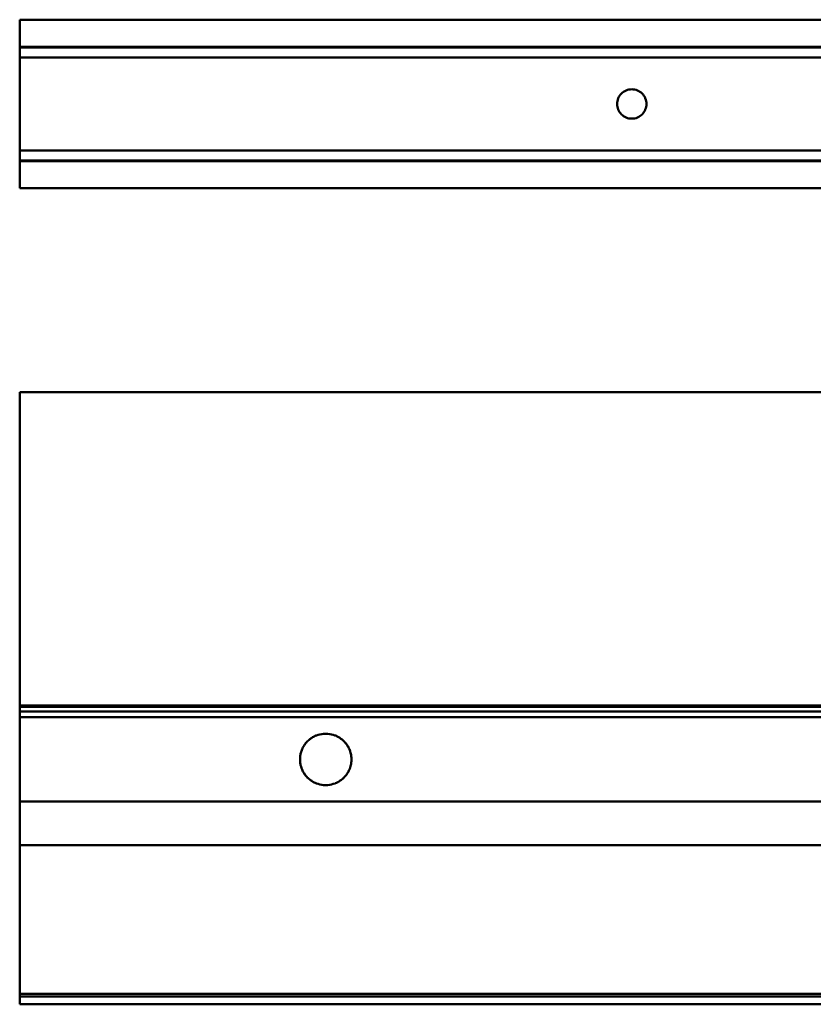
# Model space of a CAD drawing. Units: millimetres. Extents: x 265 to 5598, y 135 to 3830.
# Drawn here: x 442 to 766, y 1340 to 1742 of the extents above; entities that cross this region are included whole.
import ezdxf

# ---------------------------------------------------------------- set-up
doc = ezdxf.new("R2010")
doc.units = ezdxf.units.MM
doc.header["$LTSCALE"] = 5
doc.layers.add('Visible (ISO)', color=7, linetype='Continuous', lineweight=50)

msp = doc.modelspace()

# ---------------------------------------------------------------- linework, layer by layer
at = {"layer": 'Visible (ISO)'}
for p, q in [((441.61, 1741.63), (441.61, 1742.08)), ((2941.61, 1742.08), (441.61, 1742.08)), ((441.61, 1741.63), (441.61, 1731.64)), ((441.61, 1731.1), (441.61, 1731.64)), ((441.61, 1731.1), (441.61, 1731.05)), ((441.61, 1730.89), (441.61, 1731.05)), ((441.61, 1731.05), (441.61, 1731.05)), ((441.61, 1731.05), (2941.61, 1731.05)), ((441.61, 1730.89), (441.61, 1730.85)), ((441.61, 1730.85), (441.61, 1730.85)), ((441.61, 1730.85), (2941.61, 1730.85)), ((441.61, 1730.85), (441.61, 1730.77)), ((441.61, 1730.77), (441.61, 1730.77)), ((441.61, 1730.77), (2941.61, 1730.77)), ((441.61, 1730.77), (441.61, 1730.65)), ((441.61, 1730.64), (441.61, 1730.65)), ((441.61, 1730.64), (441.61, 1726.67)), ((441.61, 1726.67), (441.61, 1718.67)), ((441.61, 1726.67), (2941.61, 1726.67)), ((441.61, 1718.67), (441.61, 1715.67)), ((441.61, 1714.73), (441.61, 1715.67)), ((441.61, 1714.73), (441.61, 1700.61)), ((441.61, 1699.67), (441.61, 1700.61)), ((441.61, 1699.67), (441.61, 1696.67)), ((441.61, 1696.67), (441.61, 1688.67)), ((441.61, 1688.67), (441.61, 1684.7)), ((441.61, 1688.67), (2941.61, 1688.67)), ((441.61, 1684.69), (441.61, 1684.7)), ((441.61, 1684.69), (441.61, 1684.57)), ((441.61, 1684.57), (441.61, 1684.57)), ((441.61, 1684.57), (2941.61, 1684.57)), ((441.61, 1684.57), (441.61, 1684.49)), ((441.61, 1684.49), (441.61, 1684.49)), ((441.61, 1684.49), (2941.61, 1684.49)), ((441.61, 1684.49), (441.61, 1684.45)), ((441.61, 1684.3), (441.61, 1684.45)), ((441.61, 1684.3), (441.61, 1684.24)), ((441.61, 1684.3), (441.61, 1684.3)), ((441.61, 1684.3), (2941.61, 1684.3)), ((441.61, 1683.7), (441.61, 1684.24)), ((441.61, 1683.7), (441.61, 1673.71)), ((441.61, 1673.26), (441.61, 1673.71)), ((441.61, 1673.26), (2941.61, 1673.26)), ((441.61, 1589.97), (441.61, 1589.1)), ((441.61, 1589.97), (441.61, 1589.97)), ((441.61, 1589.97), (2941.61, 1589.97)), ((441.61, 1588.6), (441.61, 1589.1)), ((441.61, 1588.6), (441.61, 1462.52)), ((441.61, 1462.02), (441.61, 1462.52)), ((441.61, 1462.02), (441.61, 1461.54)), ((441.61, 1462.02), (2941.61, 1462.02)), ((441.61, 1461.17), (441.61, 1461.54)), ((441.61, 1461.54), (2941.61, 1461.54)), ((441.61, 1461.17), (441.61, 1460.2)), ((441.61, 1459.57), (441.61, 1460.2)), ((441.61, 1459.52), (441.61, 1459.57)), ((441.61, 1459.52), (441.61, 1457.27)), ((441.61, 1459.52), (2941.61, 1459.52)), ((441.61, 1457.26), (441.61, 1457.27)), ((441.61, 1457.27), (2941.61, 1457.27)), ((441.61, 1456.56), (441.61, 1457.26)), ((441.61, 1456.48), (441.61, 1456.56)), ((441.61, 1455.81), (441.61, 1456.48)), ((441.61, 1455.81), (441.61, 1455.73)), ((441.61, 1455.06), (441.61, 1455.73)), ((441.61, 1454.98), (441.61, 1455.06)), ((441.61, 1454.31), (441.61, 1454.98)), ((441.61, 1454.31), (441.61, 1454.23)), ((441.61, 1453.56), (441.61, 1454.23)), ((441.61, 1453.48), (441.61, 1453.56)), ((441.61, 1452.81), (441.61, 1453.48)), ((441.61, 1452.81), (441.61, 1452.73)), ((441.61, 1452.06), (441.61, 1452.73)), ((441.61, 1451.98), (441.61, 1452.06)), ((441.61, 1451.31), (441.61, 1451.98)), ((441.61, 1451.31), (441.61, 1451.23)), ((441.61, 1450.56), (441.61, 1451.23)), ((441.61, 1450.48), (441.61, 1450.56)), ((441.61, 1449.81), (441.61, 1450.48)), ((441.61, 1449.81), (441.61, 1449.73)), ((441.61, 1449.06), (441.61, 1449.73)), ((441.61, 1448.98), (441.61, 1449.06)), ((441.61, 1448.31), (441.61, 1448.98)), ((441.61, 1448.31), (441.61, 1448.23)), ((441.61, 1447.56), (441.61, 1448.23)), ((441.61, 1447.48), (441.61, 1447.56)), ((441.61, 1446.81), (441.61, 1447.48)), ((441.61, 1446.81), (441.61, 1446.73)), ((441.61, 1446.06), (441.61, 1446.73)), ((441.61, 1445.98), (441.61, 1446.06)), ((441.61, 1445.31), (441.61, 1445.98)), ((441.61, 1445.31), (441.61, 1445.23)), ((441.61, 1444.56), (441.61, 1445.23)), ((441.61, 1444.48), (441.61, 1444.56)), ((441.61, 1443.81), (441.61, 1444.48)), ((441.61, 1443.81), (441.61, 1443.73)), ((441.61, 1443.06), (441.61, 1443.73)), ((441.61, 1442.98), (441.61, 1443.06)), ((441.61, 1442.31), (441.61, 1442.98)), ((441.61, 1442.31), (441.61, 1442.23)), ((441.61, 1441.56), (441.61, 1442.23)), ((441.61, 1441.48), (441.61, 1441.56)), ((441.61, 1440.81), (441.61, 1441.48)), ((441.61, 1440.81), (441.61, 1440.73)), ((441.61, 1440.06), (441.61, 1440.73)), ((441.61, 1439.98), (441.61, 1440.06)), ((441.61, 1439.31), (441.61, 1439.98)), ((441.61, 1439.31), (441.61, 1439.23)), ((441.61, 1438.56), (441.61, 1439.23)), ((441.61, 1438.48), (441.61, 1438.56)), ((441.61, 1437.81), (441.61, 1438.48)), ((441.61, 1437.81), (441.61, 1437.73)), ((441.61, 1437.06), (441.61, 1437.73)), ((441.61, 1436.98), (441.61, 1437.06)), ((441.61, 1436.31), (441.61, 1436.98)), ((441.61, 1436.31), (441.61, 1436.23)), ((441.61, 1435.56), (441.61, 1436.23)), ((441.61, 1435.48), (441.61, 1435.56)), ((441.61, 1434.81), (441.61, 1435.48)), ((441.61, 1434.81), (441.61, 1434.73)), ((441.61, 1434.06), (441.61, 1434.73)), ((441.61, 1433.98), (441.61, 1434.06)), ((441.61, 1433.31), (441.61, 1433.98)), ((441.61, 1433.31), (441.61, 1433.23)), ((441.61, 1432.56), (441.61, 1433.23)), ((441.61, 1432.48), (441.61, 1432.56)), ((441.61, 1431.81), (441.61, 1432.48)), ((441.61, 1431.81), (441.61, 1431.73)), ((441.61, 1431.06), (441.61, 1431.73)), ((441.61, 1430.98), (441.61, 1431.06)), ((441.61, 1430.31), (441.61, 1430.98)), ((441.61, 1430.31), (441.61, 1430.23)), ((441.61, 1429.56), (441.61, 1430.23)), ((441.61, 1429.48), (441.61, 1429.56)), ((441.61, 1428.81), (441.61, 1429.48)), ((441.61, 1428.81), (441.61, 1428.73)), ((441.61, 1428.06), (441.61, 1428.73)), ((441.61, 1427.98), (441.61, 1428.06)), ((441.61, 1427.31), (441.61, 1427.98)), ((441.61, 1427.31), (441.61, 1427.23)), ((441.61, 1426.56), (441.61, 1427.23)), ((441.61, 1426.48), (441.61, 1426.56)), ((441.61, 1425.81), (441.61, 1426.48)), ((441.61, 1425.81), (441.61, 1425.73)), ((441.61, 1425.06), (441.61, 1425.73)), ((441.61, 1424.98), (441.61, 1425.06)), ((441.61, 1424.31), (441.61, 1424.98)), ((441.61, 1424.31), (441.61, 1424.23)), ((441.61, 1423.56), (441.61, 1424.23)), ((441.61, 1423.48), (441.61, 1423.56)), ((441.61, 1422.78), (441.61, 1423.48)), ((441.61, 1422.77), (441.61, 1422.78)), ((2941.61, 1422.77), (441.61, 1422.77)), ((441.61, 1422.77), (441.61, 1405.02)), ((441.61, 1405.02), (441.61, 1344.59)), ((441.61, 1405.02), (2941.61, 1405.02)), ((441.61, 1344.59), (441.61, 1344.36)), ((441.61, 1344.01), (441.61, 1344.36)), ((441.61, 1344.36), (2941.61, 1344.36)), ((441.61, 1344.01), (441.61, 1343.24)), ((441.61, 1343.24), (441.61, 1340.98)), ((441.61, 1343.24), (2941.61, 1343.24)), ((441.61, 1340.02), (441.61, 1340.98)), ((441.61, 1340.02), (2941.61, 1340.02))]:
    msp.add_line(p, q, dxfattribs=at)
for start, end in [(134.7257, 139.6964), (128.549, 134.1019), (121.423, 127.843), (112.3417, 120.5753), (94.9968, 111.1638), (68.8362, 85.0032), (59.4247, 67.6583), (52.157, 58.577), (45.8981, 51.451), (40.3036, 45.2743), (159.2983, 163.1701), (154.8639, 158.8309), (150.2405, 154.3808), (145.4151, 149.7364), (140.2665, 144.8832), (35.1168, 39.7335), (30.2636, 34.5849), (25.6192, 29.7595), (21.1691, 25.1361), (16.8299, 20.7017), (176.1131, 179.7814), (180.2179, 183.8676), (172.0069, 175.6754), (167.8398, 171.5658), (163.6257, 167.3929), (12.6071, 16.3743), (8.4342, 12.1602), (4.3246, 7.9931), (0.2186, 3.8869), (356.1324, 359.7821), (184.3052, 187.9924), (188.4335, 192.1404), (192.5873, 196.3736), (196.8291, 200.6811), (201.1484, 205.1353), (205.6185, 209.7373), (330.2627, 334.3815), (334.8647, 338.8516), (339.3189, 343.1709), (343.6264, 347.4127), (347.8596, 351.5665), (352.0076, 355.6948), (210.2413, 214.5841), (215.116, 219.7084), (220.2782, 225.2734), (225.8971, 231.4201), (232.1255, 238.5757), (301.4243, 307.8745), (308.5799, 314.1029), (314.7266, 319.7218), (320.2916, 324.884), (325.4159, 329.7587), (239.4233, 247.6076), (248.7828, 264.9954), (275.0046, 291.2172), (292.3924, 300.5767)]:
    msp.add_arc((566.61, 1440.02), 10.5, start, end, dxfattribs=at)
for points, knots in [([(691.61, 1713.67), (692.37, 1713.67), (693.18, 1713.52), (694.66, 1712.9), (695.33, 1712.44), (696.38, 1711.39), (696.84, 1710.72), (697.46, 1709.24), (697.61, 1708.43), (697.61, 1706.91), (697.46, 1706.1), (696.84, 1704.62), (696.38, 1703.96), (695.33, 1702.9), (694.66, 1702.44), (693.18, 1701.82), (692.37, 1701.67), (690.85, 1701.67), (690.04, 1701.82), (688.57, 1702.44), (687.9, 1702.9), (686.84, 1703.96), (686.38, 1704.62), (685.76, 1706.1), (685.61, 1706.91), (685.61, 1708.43), (685.76, 1709.24), (686.38, 1710.72), (686.84, 1711.39), (687.9, 1712.44), (688.57, 1712.9), (690.04, 1713.52), (690.85, 1713.67), (691.61, 1713.67)], [0, 0, 0, 0, 0.228935, 0.228935, 0.457869, 0.457869, 0.686572, 0.686572, 0.915275, 0.915275, 1.143978, 1.143978, 1.372681, 1.372681, 1.601616, 1.601616, 1.83055, 1.83055, 2.059485, 2.059485, 2.28842, 2.28842, 2.517123, 2.517123, 2.745826, 2.745826, 2.974529, 2.974529, 3.203232, 3.203232, 3.432166, 3.432166, 3.661101, 3.661101, 3.661101, 3.661101]), ([(559.22, 1447.48), (559.22, 1447.48), (559.22, 1447.48), (559.23, 1447.48), (559.24, 1447.49), (559.25, 1447.5), (559.26, 1447.51), (559.27, 1447.52), (559.28, 1447.53), (559.29, 1447.54), (559.3, 1447.55), (559.3, 1447.56), (559.3, 1447.56), (559.3, 1447.56)], [0.00328652, 0.00328652, 0.00328652, 0.00328652, 0.00371989, 0.00371989, 0.0064635, 0.0064635, 0.0092071, 0.0092071, 0.01196615, 0.01196615, 0.01472521, 0.01472521, 0.01514006, 0.01514006, 0.01514006, 0.01514006]), ([(560.07, 1448.23), (560.07, 1448.23), (560.07, 1448.23), (560.08, 1448.24), (560.08, 1448.24), (560.1, 1448.26), (560.11, 1448.26), (560.13, 1448.27), (560.13, 1448.28), (560.15, 1448.29), (560.16, 1448.3), (560.16, 1448.31), (560.17, 1448.31), (560.17, 1448.31)], [0.00341272, 0.00341272, 0.00341272, 0.00341272, 0.00371953, 0.00371953, 0.00684703, 0.00684703, 0.00997453, 0.00997453, 0.01281857, 0.01281857, 0.0156626, 0.0156626, 0.01657418, 0.01657418, 0.01657418, 0.01657418]), ([(561.14, 1448.98), (561.14, 1448.98), (561.14, 1448.98), (561.15, 1448.98), (561.16, 1448.99), (561.18, 1449), (561.19, 1449.01), (561.21, 1449.02), (561.23, 1449.03), (561.25, 1449.04), (561.26, 1449.05), (561.27, 1449.06), (561.27, 1449.06), (561.27, 1449.06)], [0.00360909, 0.00360909, 0.00360909, 0.00360909, 0.00374019, 0.00374019, 0.00753249, 0.00753249, 0.01132478, 0.01132478, 0.01516585, 0.01516585, 0.01900692, 0.01900692, 0.01910436, 0.01910436, 0.01910436, 0.01910436]), ([(562.62, 1449.73), (562.65, 1449.74), (562.69, 1449.76), (562.75, 1449.78), (562.78, 1449.79), (562.81, 1449.81), (562.82, 1449.81), (562.82, 1449.81)], [0.00399091, 0.00399091, 0.00399091, 0.00399091, 0.01434711, 0.01434711, 0.02358648, 0.02358648, 0.02492229, 0.02492229, 0.02492229, 0.02492229]), ([(565.7, 1450.48), (565.75, 1450.48), (565.82, 1450.49), (565.99, 1450.5), (566.11, 1450.51), (566.37, 1450.52), (566.49, 1450.52), (566.73, 1450.52), (566.85, 1450.52), (567.11, 1450.51), (567.24, 1450.5), (567.41, 1450.49), (567.47, 1450.48), (567.53, 1450.48)], [0.0109245, 0.0109245, 0.0109245, 0.0109245, 0.0272345, 0.0272345, 0.0620002, 0.0620002, 0.0967659, 0.0967659, 0.1315316, 0.1315316, 0.1662973, 0.1662973, 0.1826073, 0.1826073, 0.1826073, 0.1826073]), ([(570.4, 1449.81), (570.41, 1449.81), (570.41, 1449.81), (570.44, 1449.79), (570.47, 1449.78), (570.54, 1449.76), (570.57, 1449.74), (570.6, 1449.73)], [0.03312272, 0.03312272, 0.03312272, 0.03312272, 0.03445853, 0.03445853, 0.0436979, 0.0436979, 0.0540541, 0.0540541, 0.0540541, 0.0540541]), ([(571.95, 1449.06), (571.95, 1449.06), (571.95, 1449.06), (571.96, 1449.05), (571.97, 1449.04), (572, 1449.03), (572.01, 1449.02), (572.03, 1449.01), (572.04, 1449), (572.06, 1448.99), (572.07, 1448.98), (572.08, 1448.98), (572.08, 1448.98), (572.08, 1448.98)], [0.02643369, 0.02643369, 0.02643369, 0.02643369, 0.02653112, 0.02653112, 0.03037219, 0.03037219, 0.03421326, 0.03421326, 0.03800556, 0.03800556, 0.04179786, 0.04179786, 0.04192895, 0.04192895, 0.04192895, 0.04192895]), ([(573.05, 1448.31), (573.05, 1448.31), (573.06, 1448.31), (573.06, 1448.3), (573.07, 1448.29), (573.09, 1448.28), (573.1, 1448.27), (573.11, 1448.26), (573.12, 1448.26), (573.14, 1448.24), (573.15, 1448.24), (573.15, 1448.23), (573.15, 1448.23), (573.15, 1448.23)], [0.02346573, 0.02346573, 0.02346573, 0.02346573, 0.02437731, 0.02437731, 0.02722134, 0.02722134, 0.03006538, 0.03006538, 0.03319288, 0.03319288, 0.03632039, 0.03632039, 0.03662719, 0.03662719, 0.03662719, 0.03662719]), ([(573.92, 1447.56), (573.92, 1447.56), (573.92, 1447.56), (573.93, 1447.55), (573.93, 1447.54), (573.95, 1447.53), (573.95, 1447.52), (573.97, 1447.51), (573.97, 1447.5), (573.99, 1447.49), (573.99, 1447.48), (574, 1447.48), (574, 1447.48), (574, 1447.48)], [0.02176089, 0.02176089, 0.02176089, 0.02176089, 0.02217575, 0.02217575, 0.0249348, 0.0249348, 0.02769385, 0.02769385, 0.03043746, 0.03043746, 0.03318106, 0.03318106, 0.03361443, 0.03361443, 0.03361443, 0.03361443]), ([(556.79, 1443.73), (556.79, 1443.73), (556.79, 1443.73), (556.79, 1443.74), (556.79, 1443.74), (556.8, 1443.76), (556.8, 1443.76), (556.81, 1443.78), (556.81, 1443.78), (556.81, 1443.79), (556.82, 1443.8), (556.82, 1443.81), (556.82, 1443.81), (556.82, 1443.81)], [0.003110426, 0.003110426, 0.003110426, 0.003110426, 0.003753779, 0.003753779, 0.005776368, 0.005776368, 0.007798957, 0.007798957, 0.009824639, 0.009824639, 0.011850321, 0.011850321, 0.012504187, 0.012504187, 0.012504187, 0.012504187]), ([(557.1, 1444.48), (557.11, 1444.48), (557.11, 1444.48), (557.11, 1444.49), (557.11, 1444.49), (557.12, 1444.5), (557.12, 1444.51), (557.13, 1444.52), (557.13, 1444.53), (557.14, 1444.54), (557.14, 1444.55), (557.14, 1444.55), (557.14, 1444.56), (557.14, 1444.56)], [0.003116103, 0.003116103, 0.003116103, 0.003116103, 0.00374803, 0.00374803, 0.005842443, 0.005842443, 0.007936856, 0.007936856, 0.010035391, 0.010035391, 0.012133926, 0.012133926, 0.012752691, 0.012752691, 0.012752691, 0.012752691]), ([(557.5, 1445.23), (557.5, 1445.23), (557.5, 1445.23), (557.5, 1445.24), (557.5, 1445.24), (557.51, 1445.26), (557.51, 1445.26), (557.52, 1445.28), (557.53, 1445.28), (557.53, 1445.29), (557.54, 1445.3), (557.54, 1445.31), (557.54, 1445.31), (557.54, 1445.31)], [0.003151619, 0.003151619, 0.003151619, 0.003151619, 0.003741276, 0.003741276, 0.005931574, 0.005931574, 0.008121871, 0.008121871, 0.010240563, 0.010240563, 0.012359254, 0.012359254, 0.013108047, 0.013108047, 0.013108047, 0.013108047]), ([(557.97, 1445.98), (557.97, 1445.98), (557.97, 1445.98), (557.97, 1445.99), (557.98, 1445.99), (557.98, 1446), (557.99, 1446.01), (558, 1446.02), (558, 1446.03), (558.01, 1446.04), (558.02, 1446.05), (558.02, 1446.06), (558.02, 1446.06), (558.02, 1446.06)], [0.00317198, 0.00317198, 0.00317198, 0.00317198, 0.0037338, 0.0037338, 0.00605192, 0.00605192, 0.00837004, 0.00837004, 0.01069562, 0.01069562, 0.0130212, 0.0130212, 0.01356824, 0.01356824, 0.01356824, 0.01356824]), ([(558.54, 1446.73), (558.54, 1446.73), (558.54, 1446.73), (558.54, 1446.74), (558.55, 1446.74), (558.56, 1446.76), (558.56, 1446.76), (558.57, 1446.78), (558.58, 1446.78), (558.59, 1446.79), (558.6, 1446.8), (558.6, 1446.81), (558.6, 1446.81), (558.6, 1446.81)], [0.00323071, 0.00323071, 0.00323071, 0.00323071, 0.00372612, 0.00372612, 0.00622004, 0.00622004, 0.00871395, 0.00871395, 0.01106608, 0.01106608, 0.01341821, 0.01341821, 0.01421729, 0.01421729, 0.01421729, 0.01421729]), ([(574.62, 1446.81), (574.62, 1446.81), (574.62, 1446.81), (574.63, 1446.8), (574.63, 1446.79), (574.64, 1446.78), (574.65, 1446.78), (574.66, 1446.76), (574.66, 1446.76), (574.67, 1446.74), (574.68, 1446.74), (574.68, 1446.73), (574.68, 1446.73), (574.69, 1446.73)], [0.02069108, 0.02069108, 0.02069108, 0.02069108, 0.02149015, 0.02149015, 0.02384228, 0.02384228, 0.02619441, 0.02619441, 0.02868832, 0.02868832, 0.03118224, 0.03118224, 0.03167765, 0.03167765, 0.03167765, 0.03167765]), ([(575.2, 1446.06), (575.2, 1446.06), (575.2, 1446.06), (575.21, 1446.05), (575.21, 1446.04), (575.22, 1446.03), (575.22, 1446.02), (575.23, 1446.01), (575.24, 1446), (575.25, 1445.99), (575.25, 1445.99), (575.25, 1445.98), (575.25, 1445.98), (575.26, 1445.98)], [0.01994602, 0.01994602, 0.01994602, 0.01994602, 0.02049306, 0.02049306, 0.02281864, 0.02281864, 0.02514422, 0.02514422, 0.02746234, 0.02746234, 0.02978046, 0.02978046, 0.03034228, 0.03034228, 0.03034228, 0.03034228]), ([(575.68, 1445.31), (575.68, 1445.31), (575.68, 1445.31), (575.69, 1445.3), (575.69, 1445.29), (575.7, 1445.28), (575.7, 1445.28), (575.71, 1445.26), (575.71, 1445.26), (575.72, 1445.24), (575.72, 1445.24), (575.72, 1445.23), (575.73, 1445.23), (575.73, 1445.23)], [0.019405342, 0.019405342, 0.019405342, 0.019405342, 0.020154135, 0.020154135, 0.022272826, 0.022272826, 0.024391518, 0.024391518, 0.026581816, 0.026581816, 0.028772113, 0.028772113, 0.029361771, 0.029361771, 0.029361771, 0.029361771]), ([(576.08, 1444.56), (576.08, 1444.56), (576.08, 1444.55), (576.08, 1444.55), (576.09, 1444.54), (576.09, 1444.53), (576.09, 1444.52), (576.1, 1444.51), (576.1, 1444.5), (576.11, 1444.49), (576.11, 1444.49), (576.12, 1444.48), (576.12, 1444.48), (576.12, 1444.48)], [0.019013238, 0.019013238, 0.019013238, 0.019013238, 0.019632004, 0.019632004, 0.021730539, 0.021730539, 0.023829074, 0.023829074, 0.025923486, 0.025923486, 0.028017899, 0.028017899, 0.028649826, 0.028649826, 0.028649826, 0.028649826]), ([(576.4, 1443.81), (576.4, 1443.81), (576.4, 1443.81), (576.41, 1443.8), (576.41, 1443.79), (576.41, 1443.78), (576.42, 1443.78), (576.42, 1443.76), (576.42, 1443.76), (576.43, 1443.74), (576.43, 1443.74), (576.43, 1443.73), (576.43, 1443.73), (576.43, 1443.73)], [0.018705435, 0.018705435, 0.018705435, 0.018705435, 0.0193593, 0.0193593, 0.021384982, 0.021384982, 0.023410664, 0.023410664, 0.025433254, 0.025433254, 0.027455843, 0.027455843, 0.028099195, 0.028099195, 0.028099195, 0.028099195]), ([(556.11, 1439.98), (556.11, 1439.98), (556.11, 1439.98), (556.11, 1439.99), (556.11, 1439.99), (556.11, 1440), (556.11, 1440.01), (556.11, 1440.02), (556.11, 1440.03), (556.11, 1440.04), (556.11, 1440.05), (556.11, 1440.05), (556.11, 1440.06), (556.11, 1440.06)], [0.00306658, 0.00306658, 0.00306658, 0.00306658, 0.003766873, 0.003766873, 0.00565031, 0.00565031, 0.007533746, 0.007533746, 0.009417183, 0.009417183, 0.011300619, 0.011300619, 0.011989636, 0.011989636, 0.011989636, 0.011989636]), ([(556.13, 1440.73), (556.13, 1440.73), (556.14, 1440.73), (556.14, 1440.74), (556.14, 1440.74), (556.14, 1440.76), (556.14, 1440.76), (556.14, 1440.78), (556.14, 1440.78), (556.14, 1440.79), (556.14, 1440.8), (556.14, 1440.81), (556.14, 1440.81), (556.14, 1440.81)], [0.003078906, 0.003078906, 0.003078906, 0.003078906, 0.003766316, 0.003766316, 0.005654602, 0.005654602, 0.007542888, 0.007542888, 0.009431677, 0.009431677, 0.011320465, 0.011320465, 0.012018986, 0.012018986, 0.012018986, 0.012018986]), ([(556.21, 1441.48), (556.21, 1441.48), (556.21, 1441.48), (556.21, 1441.49), (556.21, 1441.49), (556.22, 1441.5), (556.22, 1441.51), (556.22, 1441.52), (556.22, 1441.53), (556.22, 1441.54), (556.22, 1441.55), (556.22, 1441.55), (556.22, 1441.56), (556.22, 1441.56)], [0.003071054, 0.003071054, 0.003071054, 0.003071054, 0.003764748, 0.003764748, 0.005668229, 0.005668229, 0.007571709, 0.007571709, 0.009476218, 0.009476218, 0.011380727, 0.011380727, 0.012062738, 0.012062738, 0.012062738, 0.012062738]), ([(556.35, 1442.23), (556.35, 1442.23), (556.35, 1442.23), (556.35, 1442.24), (556.35, 1442.24), (556.35, 1442.26), (556.35, 1442.26), (556.36, 1442.28), (556.36, 1442.28), (556.36, 1442.29), (556.36, 1442.3), (556.36, 1442.31), (556.36, 1442.31), (556.36, 1442.31)], [0.003088496, 0.003088496, 0.003088496, 0.003088496, 0.003762141, 0.003762141, 0.005692058, 0.005692058, 0.007621976, 0.007621976, 0.009541498, 0.009541498, 0.011461019, 0.011461019, 0.012168661, 0.012168661, 0.012168661, 0.012168661]), ([(556.54, 1442.98), (556.54, 1442.98), (556.54, 1442.98), (556.54, 1442.99), (556.54, 1442.99), (556.54, 1443), (556.55, 1443.01), (556.55, 1443.02), (556.55, 1443.03), (556.56, 1443.04), (556.56, 1443.05), (556.56, 1443.05), (556.56, 1443.06), (556.56, 1443.06)], [0.00308615, 0.00308615, 0.00308615, 0.00308615, 0.003758499, 0.003758499, 0.005727257, 0.005727257, 0.007696014, 0.007696014, 0.00966705, 0.00966705, 0.011638087, 0.011638087, 0.012298177, 0.012298177, 0.012298177, 0.012298177]), ([(576.66, 1443.06), (576.66, 1443.06), (576.66, 1443.05), (576.66, 1443.05), (576.67, 1443.04), (576.67, 1443.03), (576.67, 1443.02), (576.67, 1443.01), (576.68, 1443), (576.68, 1442.99), (576.68, 1442.99), (576.68, 1442.98), (576.68, 1442.98), (576.68, 1442.98)], [0.018495989, 0.018495989, 0.018495989, 0.018495989, 0.019156079, 0.019156079, 0.021127116, 0.021127116, 0.023098152, 0.023098152, 0.025066909, 0.025066909, 0.027035667, 0.027035667, 0.027708016, 0.027708016, 0.027708016, 0.027708016]), ([(576.86, 1442.31), (576.86, 1442.31), (576.86, 1442.31), (576.86, 1442.3), (576.86, 1442.29), (576.86, 1442.28), (576.87, 1442.28), (576.87, 1442.26), (576.87, 1442.26), (576.87, 1442.24), (576.87, 1442.24), (576.87, 1442.23), (576.87, 1442.23), (576.88, 1442.23)], [0.018326379, 0.018326379, 0.018326379, 0.018326379, 0.01903402, 0.01903402, 0.020953542, 0.020953542, 0.022873064, 0.022873064, 0.024802982, 0.024802982, 0.026732899, 0.026732899, 0.027406544, 0.027406544, 0.027406544, 0.027406544]), ([(577, 1441.56), (577, 1441.56), (577, 1441.55), (577, 1441.55), (577, 1441.54), (577, 1441.53), (577, 1441.52), (577, 1441.51), (577, 1441.5), (577.01, 1441.49), (577.01, 1441.49), (577.01, 1441.48), (577.01, 1441.48), (577.01, 1441.48)], [0.018228631, 0.018228631, 0.018228631, 0.018228631, 0.018910642, 0.018910642, 0.02081515, 0.02081515, 0.022719659, 0.022719659, 0.02462314, 0.02462314, 0.02652662, 0.02652662, 0.027220314, 0.027220314, 0.027220314, 0.027220314]), ([(577.08, 1440.81), (577.08, 1440.81), (577.08, 1440.81), (577.08, 1440.8), (577.08, 1440.79), (577.08, 1440.78), (577.08, 1440.78), (577.08, 1440.76), (577.08, 1440.76), (577.09, 1440.74), (577.09, 1440.74), (577.09, 1440.73), (577.09, 1440.73), (577.09, 1440.73)], [0.018154778, 0.018154778, 0.018154778, 0.018154778, 0.018853299, 0.018853299, 0.020742087, 0.020742087, 0.022630876, 0.022630876, 0.024519161, 0.024519161, 0.026407447, 0.026407447, 0.027094858, 0.027094858, 0.027094858, 0.027094858]), ([(577.11, 1440.06), (577.11, 1440.06), (577.11, 1440.05), (577.11, 1440.05), (577.11, 1440.04), (577.11, 1440.03), (577.11, 1440.02), (577.11, 1440.01), (577.11, 1440), (577.11, 1439.99), (577.11, 1439.99), (577.11, 1439.98), (577.11, 1439.98), (577.11, 1439.98)], [0.018145348, 0.018145348, 0.018145348, 0.018145348, 0.018834365, 0.018834365, 0.020717802, 0.020717802, 0.022601239, 0.022601239, 0.024484675, 0.024484675, 0.026368112, 0.026368112, 0.027068405, 0.027068405, 0.027068405, 0.027068405]), ([(556.14, 1439.23), (556.14, 1439.23), (556.14, 1439.23), (556.14, 1439.24), (556.14, 1439.24), (556.14, 1439.26), (556.14, 1439.26), (556.14, 1439.28), (556.14, 1439.28), (556.14, 1439.29), (556.14, 1439.3), (556.13, 1439.31), (556.13, 1439.31), (556.13, 1439.31)], [0.003079173, 0.003079173, 0.003079173, 0.003079173, 0.003766421, 0.003766421, 0.005655161, 0.005655161, 0.007543902, 0.007543902, 0.00943097, 0.00943097, 0.011318038, 0.011318038, 0.012019012, 0.012019012, 0.012019012, 0.012019012]), ([(556.22, 1438.48), (556.22, 1438.48), (556.22, 1438.48), (556.22, 1438.49), (556.22, 1438.49), (556.22, 1438.5), (556.22, 1438.51), (556.22, 1438.52), (556.22, 1438.53), (556.21, 1438.54), (556.21, 1438.55), (556.21, 1438.55), (556.21, 1438.56), (556.21, 1438.56)], [0.003071622, 0.003071622, 0.003071622, 0.003071622, 0.003764958, 0.003764958, 0.005669461, 0.005669461, 0.007573964, 0.007573964, 0.009477439, 0.009477439, 0.011380915, 0.011380915, 0.012063292, 0.012063292, 0.012063292, 0.012063292]), ([(556.36, 1437.73), (556.36, 1437.73), (556.36, 1437.73), (556.36, 1437.74), (556.36, 1437.74), (556.36, 1437.76), (556.36, 1437.76), (556.35, 1437.78), (556.35, 1437.78), (556.35, 1437.79), (556.35, 1437.8), (556.35, 1437.81), (556.35, 1437.81), (556.35, 1437.81)], [0.003089365, 0.003089365, 0.003089365, 0.003089365, 0.003762492, 0.003762492, 0.005693867, 0.005693867, 0.007625241, 0.007625241, 0.009543583, 0.009543583, 0.011461924, 0.011461924, 0.012169058, 0.012169058, 0.012169058, 0.012169058]), ([(556.56, 1436.98), (556.56, 1436.98), (556.56, 1436.98), (556.56, 1436.99), (556.56, 1436.99), (556.55, 1437), (556.55, 1437.01), (556.55, 1437.02), (556.54, 1437.03), (556.54, 1437.04), (556.54, 1437.05), (556.54, 1437.05), (556.54, 1437.06), (556.54, 1437.06)], [0.003087434, 0.003087434, 0.003087434, 0.003087434, 0.003758997, 0.003758997, 0.005730022, 0.005730022, 0.007701046, 0.007701046, 0.009669791, 0.009669791, 0.011638537, 0.011638537, 0.012299431, 0.012299431, 0.012299431, 0.012299431]), ([(556.82, 1436.23), (556.82, 1436.23), (556.82, 1436.23), (556.81, 1436.24), (556.81, 1436.24), (556.81, 1436.26), (556.8, 1436.26), (556.8, 1436.28), (556.8, 1436.28), (556.79, 1436.29), (556.79, 1436.3), (556.79, 1436.31), (556.79, 1436.31), (556.79, 1436.31)], [0.003112144, 0.003112144, 0.003112144, 0.003112144, 0.003754513, 0.003754513, 0.005779903, 0.005779903, 0.007805294, 0.007805294, 0.009793387, 0.009793387, 0.011781481, 0.011781481, 0.012502584, 0.012502584, 0.012502584, 0.012502584]), ([(557.14, 1435.48), (557.14, 1435.48), (557.14, 1435.48), (557.14, 1435.49), (557.14, 1435.49), (557.13, 1435.5), (557.13, 1435.51), (557.12, 1435.52), (557.12, 1435.53), (557.11, 1435.54), (557.11, 1435.55), (557.11, 1435.55), (557.11, 1435.56), (557.1, 1435.56)], [0.003118512, 0.003118512, 0.003118512, 0.003118512, 0.003749041, 0.003749041, 0.005847554, 0.005847554, 0.007946067, 0.007946067, 0.010040458, 0.010040458, 0.012134849, 0.012134849, 0.012755047, 0.012755047, 0.012755047, 0.012755047]), ([(576.12, 1435.56), (576.12, 1435.56), (576.12, 1435.55), (576.11, 1435.55), (576.11, 1435.54), (576.1, 1435.53), (576.1, 1435.52), (576.09, 1435.51), (576.09, 1435.5), (576.09, 1435.49), (576.08, 1435.49), (576.08, 1435.48), (576.08, 1435.48), (576.08, 1435.48)], [0.019010716, 0.019010716, 0.019010716, 0.019010716, 0.019630913, 0.019630913, 0.021725304, 0.021725304, 0.023819696, 0.023819696, 0.025918209, 0.025918209, 0.028016722, 0.028016722, 0.02864725, 0.02864725, 0.02864725, 0.02864725]), ([(576.43, 1436.31), (576.43, 1436.31), (576.43, 1436.31), (576.43, 1436.3), (576.43, 1436.29), (576.42, 1436.28), (576.42, 1436.28), (576.42, 1436.26), (576.41, 1436.26), (576.41, 1436.24), (576.41, 1436.24), (576.4, 1436.23), (576.4, 1436.23), (576.4, 1436.23)], [0.018705, 0.018705, 0.018705, 0.018705, 0.019426103, 0.019426103, 0.021414197, 0.021414197, 0.02340229, 0.02340229, 0.025427681, 0.025427681, 0.027453071, 0.027453071, 0.02809544, 0.02809544, 0.02809544, 0.02809544]), ([(576.68, 1437.06), (576.68, 1437.06), (576.68, 1437.05), (576.68, 1437.05), (576.68, 1437.04), (576.68, 1437.03), (576.67, 1437.02), (576.67, 1437.01), (576.67, 1437), (576.67, 1436.99), (576.66, 1436.99), (576.66, 1436.98), (576.66, 1436.98), (576.66, 1436.98)], [0.018494643, 0.018494643, 0.018494643, 0.018494643, 0.019155537, 0.019155537, 0.021124283, 0.021124283, 0.023093028, 0.023093028, 0.025064052, 0.025064052, 0.027035076, 0.027035076, 0.02770664, 0.02770664, 0.02770664, 0.02770664]), ([(576.88, 1437.81), (576.88, 1437.81), (576.88, 1437.81), (576.87, 1437.8), (576.87, 1437.79), (576.87, 1437.78), (576.87, 1437.78), (576.87, 1437.76), (576.86, 1437.76), (576.86, 1437.74), (576.86, 1437.74), (576.86, 1437.73), (576.86, 1437.73), (576.86, 1437.73)], [0.018324828, 0.018324828, 0.018324828, 0.018324828, 0.019031961, 0.019031961, 0.020950303, 0.020950303, 0.022868644, 0.022868644, 0.024800019, 0.024800019, 0.026731393, 0.026731393, 0.02740452, 0.02740452, 0.02740452, 0.02740452]), ([(577.01, 1438.56), (577.01, 1438.56), (577.01, 1438.55), (577.01, 1438.55), (577.01, 1438.54), (577, 1438.53), (577, 1438.52), (577, 1438.51), (577, 1438.5), (577, 1438.49), (577, 1438.49), (577, 1438.48), (577, 1438.48), (577, 1438.48)], [0.018228035, 0.018228035, 0.018228035, 0.018228035, 0.018910412, 0.018910412, 0.020813888, 0.020813888, 0.022717363, 0.022717363, 0.024621866, 0.024621866, 0.026526369, 0.026526369, 0.027219705, 0.027219705, 0.027219705, 0.027219705]), ([(577.09, 1439.31), (577.09, 1439.31), (577.09, 1439.31), (577.09, 1439.3), (577.09, 1439.29), (577.08, 1439.28), (577.08, 1439.28), (577.08, 1439.26), (577.08, 1439.26), (577.08, 1439.24), (577.08, 1439.24), (577.08, 1439.23), (577.08, 1439.23), (577.08, 1439.23)], [0.018154393, 0.018154393, 0.018154393, 0.018154393, 0.018855368, 0.018855368, 0.020742436, 0.020742436, 0.022629504, 0.022629504, 0.024518244, 0.024518244, 0.026406984, 0.026406984, 0.027094233, 0.027094233, 0.027094233, 0.027094233]), ([(557.54, 1434.73), (557.54, 1434.73), (557.54, 1434.73), (557.53, 1434.74), (557.53, 1434.74), (557.52, 1434.76), (557.52, 1434.76), (557.51, 1434.78), (557.51, 1434.78), (557.5, 1434.79), (557.5, 1434.8), (557.5, 1434.81), (557.49, 1434.81), (557.49, 1434.81)], [0.003154821, 0.003154821, 0.003154821, 0.003154821, 0.003742756, 0.003742756, 0.005938043, 0.005938043, 0.008133331, 0.008133331, 0.010247976, 0.010247976, 0.012362621, 0.012362621, 0.013109604, 0.013109604, 0.013109604, 0.013109604]), ([(558.02, 1433.98), (558.02, 1433.98), (558.02, 1433.98), (558.02, 1433.99), (558.01, 1433.99), (558, 1434), (558, 1434.01), (557.99, 1434.02), (557.98, 1434.03), (557.98, 1434.04), (557.97, 1434.05), (557.97, 1434.06), (557.97, 1434.06), (557.97, 1434.06)], [0.0031766, 0.0031766, 0.0031766, 0.0031766, 0.00373593, 0.00373593, 0.00606147, 0.00606147, 0.00838701, 0.00838701, 0.0107051, 0.0107051, 0.01302318, 0.01302318, 0.01357276, 0.01357276, 0.01357276, 0.01357276]), ([(558.6, 1433.23), (558.6, 1433.23), (558.6, 1433.23), (558.59, 1433.24), (558.59, 1433.24), (558.58, 1433.26), (558.57, 1433.26), (558.56, 1433.27), (558.56, 1433.28), (558.55, 1433.29), (558.54, 1433.3), (558.54, 1433.31), (558.53, 1433.31), (558.53, 1433.31)], [0.00323725, 0.00323725, 0.00323725, 0.00323725, 0.00372943, 0.00372943, 0.00623283, 0.00623283, 0.00873622, 0.00873622, 0.01108067, 0.01108067, 0.01342512, 0.01342512, 0.01422062, 0.01422062, 0.01422062, 0.01422062]), ([(559.3, 1432.48), (559.3, 1432.48), (559.3, 1432.48), (559.3, 1432.48), (559.29, 1432.49), (559.28, 1432.5), (559.27, 1432.51), (559.26, 1432.52), (559.25, 1432.53), (559.24, 1432.54), (559.23, 1432.55), (559.22, 1432.56), (559.22, 1432.56), (559.22, 1432.56)], [0.00329701, 0.00329701, 0.00329701, 0.00329701, 0.00372527, 0.00372527, 0.00648424, 0.00648424, 0.00924322, 0.00924322, 0.01198674, 0.01198674, 0.01473027, 0.01473027, 0.01515036, 0.01515036, 0.01515036, 0.01515036]), ([(560.16, 1431.73), (560.16, 1431.73), (560.16, 1431.73), (560.16, 1431.74), (560.15, 1431.74), (560.13, 1431.76), (560.12, 1431.76), (560.11, 1431.77), (560.1, 1431.78), (560.08, 1431.79), (560.07, 1431.8), (560.07, 1431.81), (560.06, 1431.81), (560.06, 1431.81)], [0.00343042, 0.00343042, 0.00343042, 0.00343042, 0.00372932, 0.00372932, 0.00687965, 0.00687965, 0.01002998, 0.01002998, 0.0128556, 0.0128556, 0.01568121, 0.01568121, 0.01658367, 0.01658367, 0.01658367, 0.01658367]), ([(573.16, 1431.81), (573.16, 1431.81), (573.15, 1431.81), (573.15, 1431.8), (573.14, 1431.79), (573.12, 1431.78), (573.12, 1431.77), (573.1, 1431.76), (573.09, 1431.76), (573.07, 1431.74), (573.07, 1431.74), (573.06, 1431.73), (573.06, 1431.73), (573.06, 1431.73)], [0.02343514, 0.02343514, 0.02343514, 0.02343514, 0.02433759, 0.02433759, 0.02716321, 0.02716321, 0.02998882, 0.02998882, 0.03313916, 0.03313916, 0.03628949, 0.03628949, 0.03658839, 0.03658839, 0.03658839, 0.03658839]), ([(574, 1432.56), (574, 1432.56), (574, 1432.56), (573.99, 1432.55), (573.99, 1432.54), (573.97, 1432.53), (573.97, 1432.52), (573.95, 1432.51), (573.95, 1432.5), (573.93, 1432.49), (573.93, 1432.48), (573.92, 1432.48), (573.92, 1432.48), (573.92, 1432.48)], [0.02174996, 0.02174996, 0.02174996, 0.02174996, 0.02217006, 0.02217006, 0.02491358, 0.02491358, 0.02765711, 0.02765711, 0.03041608, 0.03041608, 0.03317505, 0.03317505, 0.03360331, 0.03360331, 0.03360331, 0.03360331]), ([(574.69, 1433.31), (574.69, 1433.31), (574.69, 1433.31), (574.68, 1433.3), (574.68, 1433.29), (574.67, 1433.28), (574.66, 1433.27), (574.65, 1433.26), (574.64, 1433.26), (574.63, 1433.24), (574.63, 1433.24), (574.62, 1433.23), (574.62, 1433.23), (574.62, 1433.23)], [0.02067972, 0.02067972, 0.02067972, 0.02067972, 0.02147522, 0.02147522, 0.02381967, 0.02381967, 0.02616412, 0.02616412, 0.02866751, 0.02866751, 0.03117091, 0.03117091, 0.03166309, 0.03166309, 0.03166309, 0.03166309]), ([(575.26, 1434.06), (575.25, 1434.06), (575.25, 1434.06), (575.25, 1434.05), (575.25, 1434.04), (575.24, 1434.03), (575.23, 1434.02), (575.22, 1434.01), (575.22, 1434), (575.21, 1433.99), (575.21, 1433.99), (575.2, 1433.98), (575.2, 1433.98), (575.2, 1433.98)], [0.0199412, 0.0199412, 0.0199412, 0.0199412, 0.02049078, 0.02049078, 0.02280886, 0.02280886, 0.02512694, 0.02512694, 0.02745248, 0.02745248, 0.02977802, 0.02977802, 0.03033736, 0.03033736, 0.03033736, 0.03033736]), ([(575.73, 1434.81), (575.73, 1434.81), (575.73, 1434.81), (575.72, 1434.8), (575.72, 1434.79), (575.71, 1434.78), (575.71, 1434.78), (575.7, 1434.76), (575.7, 1434.76), (575.69, 1434.74), (575.69, 1434.74), (575.68, 1434.73), (575.68, 1434.73), (575.68, 1434.73)], [0.01939972, 0.01939972, 0.01939972, 0.01939972, 0.020146703, 0.020146703, 0.022261348, 0.022261348, 0.024375993, 0.024375993, 0.026571281, 0.026571281, 0.028766568, 0.028766568, 0.029354503, 0.029354503, 0.029354503, 0.029354503]), ([(561.27, 1430.98), (561.27, 1430.98), (561.27, 1430.98), (561.26, 1430.98), (561.25, 1430.99), (561.23, 1431), (561.21, 1431.01), (561.19, 1431.02), (561.18, 1431.03), (561.16, 1431.04), (561.15, 1431.05), (561.14, 1431.06), (561.14, 1431.06), (561.14, 1431.06)], [0.00364803, 0.00364803, 0.00364803, 0.00364803, 0.00376208, 0.00376208, 0.0076029, 0.0076029, 0.01144372, 0.01144372, 0.01523578, 0.01523578, 0.01902784, 0.01902784, 0.01914276, 0.01914276, 0.01914276, 0.01914276]), ([(562.81, 1430.23), (562.78, 1430.24), (562.74, 1430.26), (562.68, 1430.28), (562.65, 1430.29), (562.62, 1430.31), (562.61, 1430.31), (562.61, 1430.31)], [0.00409805, 0.00409805, 0.00409805, 0.00409805, 0.01467057, 0.01467057, 0.02369688, 0.02369688, 0.02497677, 0.02497677, 0.02497677, 0.02497677]), ([(567.53, 1429.56), (567.47, 1429.55), (567.41, 1429.55), (567.24, 1429.54), (567.11, 1429.53), (566.85, 1429.52), (566.73, 1429.52), (566.49, 1429.52), (566.37, 1429.52), (566.11, 1429.53), (565.98, 1429.54), (565.81, 1429.55), (565.75, 1429.55), (565.69, 1429.56)], [0.0109804, 0.0109804, 0.0109804, 0.0109804, 0.0272848, 0.0272848, 0.06212, 0.06212, 0.0969551, 0.0969551, 0.1317903, 0.1317903, 0.1666254, 0.1666254, 0.1829298, 0.1829298, 0.1829298, 0.1829298]), ([(570.61, 1430.31), (570.61, 1430.31), (570.6, 1430.31), (570.57, 1430.29), (570.54, 1430.28), (570.48, 1430.26), (570.44, 1430.24), (570.41, 1430.23)], [0.03295644, 0.03295644, 0.03295644, 0.03295644, 0.03423633, 0.03423633, 0.04326264, 0.04326264, 0.05383516, 0.05383516, 0.05383516, 0.05383516]), ([(572.09, 1431.06), (572.08, 1431.06), (572.08, 1431.06), (572.08, 1431.05), (572.06, 1431.04), (572.04, 1431.03), (572.03, 1431.02), (572.01, 1431.01), (572, 1431), (571.97, 1430.99), (571.96, 1430.98), (571.95, 1430.98), (571.95, 1430.98), (571.95, 1430.98)], [0.02639328, 0.02639328, 0.02639328, 0.02639328, 0.02650819, 0.02650819, 0.03030025, 0.03030025, 0.03409231, 0.03409231, 0.03793313, 0.03793313, 0.04177395, 0.04177395, 0.041888, 0.041888, 0.041888, 0.041888])]:
    msp.add_open_spline(points, degree=3, knots=knots, dxfattribs=at)

doc.saveas('drawing.dxf')
